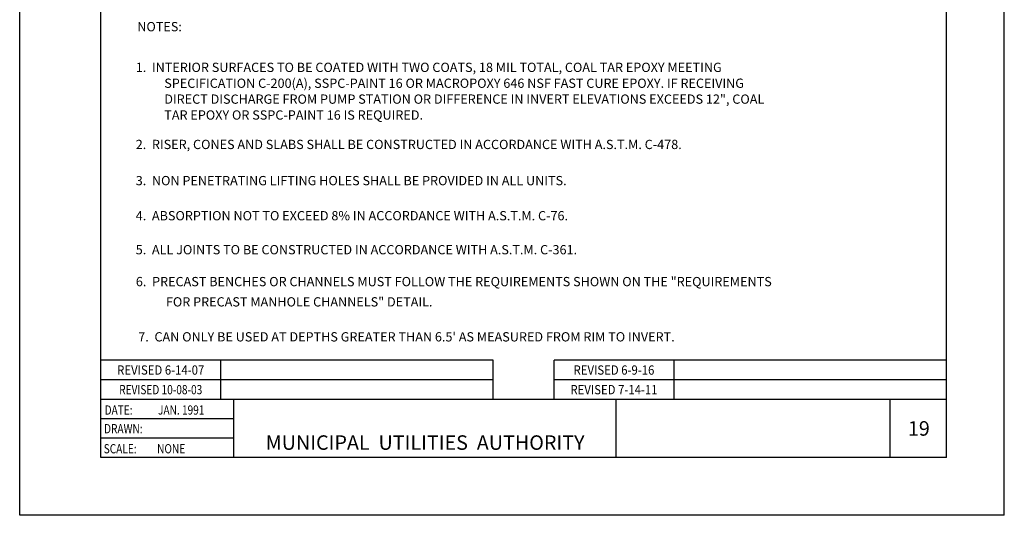
# Model space of a CAD drawing. Units: feet. Extents: x 4.4 to 12.9, y 3.8 to 14.8.
# Drawn here: x 4.4 to 12.9, y 3.8 to 8.1 of the extents above; entities that cross this region are included whole.
import ezdxf
from ezdxf.enums import TextEntityAlignment as Align

# ---------------------------------------------------------------- set-up
doc = ezdxf.new("R2010")
doc.units = ezdxf.units.FT
doc.header["$LTSCALE"] = 40
doc.header["$MEASUREMENT"] = 0
for name, color, linetype in [('BORDER', 5, 'CONTINUOUS'), ('BORDER-TXT', 7, 'CONTINUOUS'), ('NOTES', 7, 'CONTINUOUS')]:
    doc.layers.add(name, color=color, linetype=linetype)
doc.styles.add('B120', font='bold', dxfattribs={"height": 3.94072e-05})
doc.styles.add('L120', font='simplex.shx', dxfattribs={"height": 4.8})
doc.styles.add('L80', font='simplex', dxfattribs={"height": 0.08})

msp = doc.modelspace()

# ---------------------------------------------------------------- linework, layer by layer
at = {"layer": 'BORDER', "color": 9}
for p, q in [((4.3637, 3.8246), (4.3637, 14.8246)), ((12.8637, 3.8246), (12.8637, 14.8246)), ((12.8637, 3.8246), (4.3637, 3.8246))]:
    msp.add_line(p, q, dxfattribs=at)
at = {"layer": 'BORDER'}
for p, q in [((5.0637, 4.3246), (5.0637, 14.3246)), ((12.3637, 4.3246), (12.3637, 14.3246)), ((12.3637, 4.8246), (5.0637, 4.8246)), ((6.2137, 4.3246), (6.2137, 4.8246)), ((9.5137, 4.3246), (9.5137, 4.8246)), ((11.8759, 4.8246), (11.8759, 4.3246)), ((6.2137, 4.6579), (5.0637, 4.6579)), ((6.2137, 4.4913), (5.0637, 4.4913)), ((12.3637, 4.3246), (5.0637, 4.3246))]:
    msp.add_line(p, q, dxfattribs=at)
at = {"layer": 'BORDER', "color": 7}
for p, q in [((8.4509, 5.1636), (5.0637, 5.1636)), ((6.0986, 5.1636), (6.0986, 4.8246)), ((8.4509, 4.8246), (8.4509, 5.1636)), ((12.3637, 5.1636), (8.9765, 5.1636)), ((8.9765, 4.8246), (8.9765, 5.1636)), ((10.0114, 5.1636), (10.0114, 4.8246)), ((8.4509, 4.9941), (5.0637, 4.9941)), ((12.3637, 4.9941), (8.9765, 4.9941))]:
    msp.add_line(p, q, dxfattribs=at)

# ---------------------------------------------------------------- texts
at = {"layer": 'BORDER-TXT', "style": 'L120'}
for s, width, p in [('REVISED 6-14-07', 0.9, (5.5812, 5.0788)), ('REVISED 6-9-16', 0.9, (9.494, 5.0788)), ('REVISED 10-08-03', 0.8, (5.5812, 4.9094)), ('REVISED 7-14-11', 0.9, (9.494, 4.9094))]:
    msp.add_text(s, height=0.08, dxfattribs=dict(at, width=width)).set_placement(p, align=Align.MIDDLE_CENTER)
at = {"layer": 'BORDER-TXT', "style": 'L120', "width": 0.8}
for s, p in [('DATE:', (5.0969, 4.6937)), ('JAN. 1991', (5.5579, 4.6937)), ('DRAWN:', (5.092, 4.5323)), ('SCALE:', (5.089, 4.3595)), ('NONE', (5.55, 4.3595))]:
    msp.add_text(s, height=0.08, dxfattribs=at).set_placement(p)
at = {"layer": 'BORDER-TXT', "style": 'B120'}
msp.add_text('19', height=0.125, dxfattribs=at).set_placement((12.1259, 4.5746), align=Align.MIDDLE_CENTER)
msp.add_text('MUNICIPAL  UTILITIES  AUTHORITY', height=0.125, dxfattribs=at).set_placement((7.8637, 4.3901), align=Align.CENTER)
at = {"layer": 'NOTES'}
for s, style, p in [('NOTES:', 'L120', (5.3788, 8.0033)), ('1.  INTERIOR SURFACES TO BE COATED WITH TWO COATS, 18 MIL TOTAL, COAL TAR EPOXY MEETING', 'L80', (5.3655, 7.6521)), ('SPECIFICATION C-200(A), SSPC-PAINT 16 OR MACROPOXY 646 NSF FAST CURE EPOXY. IF RECEIVING', 'L80', (5.6118, 7.515)), ('DIRECT DISCHARGE FROM PUMP STATION OR DIFFERENCE IN INVERT ELEVATIONS EXCEEDS 12", COAL', 'L80', (5.6118, 7.3778)), ('TAR EPOXY OR SSPC-PAINT 16 IS REQUIRED.', 'L80', (5.6118, 7.2407)), ('2.  RISER, CONES AND SLABS SHALL BE CONSTRUCTED IN ACCORDANCE WITH A.S.T.M. C-478.', 'L80', (5.3655, 6.9866)), ('3.  NON PENETRATING LIFTING HOLES SHALL BE PROVIDED IN ALL UNITS.', 'L80', (5.3655, 6.6742)), ('4.  ABSORPTION NOT TO EXCEED 8% IN ACCORDANCE WITH A.S.T.M. C-76.', 'L80', (5.3655, 6.3713)), ('5.  ALL JOINTS TO BE CONSTRUCTED IN ACCORDANCE WITH A.S.T.M. C-361.', 'L80', (5.3655, 6.0778)), ('6.  PRECAST BENCHES OR CHANNELS MUST FOLLOW THE REQUIREMENTS SHOWN ON THE "REQUIREMENTS', 'L80', (5.3666, 5.8024)), ('FOR PRECAST MANHOLE CHANNELS" DETAIL.', 'L80', (5.6259, 5.6275)), ("7.  CAN ONLY BE USED AT DEPTHS GREATER THAN 6.5' AS MEASURED FROM RIM TO INVERT.", 'L80', (5.3873, 5.3256))]:
    msp.add_text(s, height=0.08, dxfattribs=dict(at, style=style)).set_placement(p)

doc.saveas('drawing.dxf')
